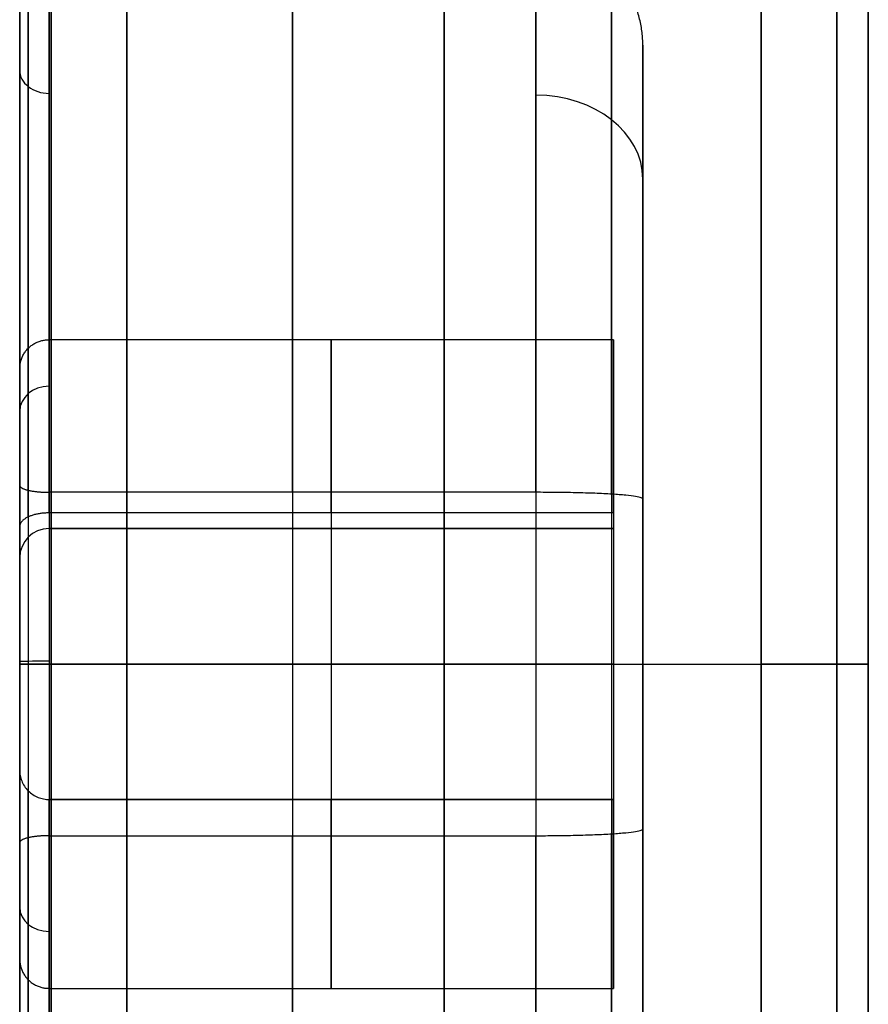
# Model space of a CAD drawing. Units: millimetres. Extents: x -350 to 311, y -41 to 1106.
# Drawn here: x -234 to -216, y 365 to 387 of the extents above; entities that cross this region are included whole.
import ezdxf

# ---------------------------------------------------------------- set-up
doc = ezdxf.new("R2010")
doc.units = ezdxf.units.MM
doc.header["$MEASUREMENT"] = 0
doc.layers.add('Predefinito', color=7, linetype='Continuous', true_color=0x000000)

msp = doc.modelspace()

# ---------------------------------------------------------------- linework, layer by layer
at = {"layer": 'Predefinito'}
for p, q in [((-215.64, 392.091, 34.98), (-215.64, 379.748, 34.98)), ((-220.64, 386.214, 35.228), (-220.64, 380.333, 35.228)), ((-221.29, 379.686, 34.98), (-233.81, 379.686, 34.98)), ((-234.46, 379.036, 34.98), (-234.46, 365.946, 34.98)), ((-223.015, 376.3, 19.337), (-233.81, 376.3, 19.337)), ((-220.64, 376.146, 21.751), (-220.64, 376.146, 28.038)), ((-221.29, 375.843, 28.614), (-233.81, 375.843, 28.614)), ((-233.81, 375.496, 19.969), (-233.81, 375.496, 28.038)), ((-233.81, 375.496, 28.038), (-221.29, 375.496, 28.038)), ((-223.015, 375.496, 19.969), (-233.81, 375.496, 19.969)), ((-233.81, 375.496, 24.004), (-221.29, 375.496, 24.004)), ((-227.55, 375.496, 19.969), (-227.55, 375.496, 28.038)), ((-221.29, 375.496, 28.038), (-221.29, 375.496, 21.751)), ((-234.46, 374.846, 19.969), (-234.46, 374.846, 28.038)), ((-234.46, 372.491, 15.38), (-234.46, 372.491, 41.525)), ((-234.46, 372.491, 51.73), (-234.46, 372.491, 54.58)), ((-223.015, 372.491, 51.08), (-233.81, 372.491, 51.08)), ((-221.29, 372.491, 42.175), (-233.81, 372.491, 42.175)), ((-232.085, 372.491, 56.955), (-218.015, 372.491, 56.955)), ((-232.085, 372.491, 13.005), (-218.015, 372.491, 13.005)), ((-220.64, 372.491, 42.825), (-220.64, 372.491, 48.705)), ((-215.64, 372.491, 15.38), (-215.64, 372.491, 27.723)), ((-215.64, 372.491, 42.237), (-215.64, 372.491, 54.58)), ((-234.46, 370.136, 19.969), (-234.46, 370.136, 28.873)), ((-233.81, 369.486, 28.443), (-221.29, 369.486, 28.443)), ((-233.81, 369.486, 19.969), (-233.81, 369.486, 28.443)), ((-223.015, 369.486, 19.969), (-233.81, 369.486, 19.969)), ((-233.81, 369.486, 24.206), (-221.29, 369.486, 24.206)), ((-227.55, 369.486, 19.969), (-227.55, 369.486, 28.443)), ((-221.29, 369.486, 28.443), (-221.29, 369.486, 21.751)), ((-220.64, 368.836, 28.038), (-220.64, 368.836, 21.751)), ((-233.81, 368.682, 19.337), (-223.015, 368.682, 19.337)), ((-233.81, 365.296, 34.98), (-221.29, 365.296, 34.98)), ((-215.64, 365.234, 34.98), (-215.64, 352.891, 34.98))]:
    msp.add_line(p, q, dxfattribs=at)
at = {"layer": 'Predefinito', "extrusion": (1, 1.29337e-15, 1.29337e-15)}
msp.add_arc((372.491, 34.98, -232.085), 21.975, 0, 180, dxfattribs=at)
at = {"layer": 'Predefinito', "extrusion": (1, 2.09099e-31, -1.29337e-15)}
msp.add_arc((372.491, 34.98, -232.085), 21.975, 180, 0, dxfattribs=at)
at = {"layer": 'Predefinito', "extrusion": (1, 0, 0)}
for centre, radius, start, end in [((372.491, 34.98, -225.05), 21.975, 0, 180), ((372.491, 34.98, -225.05), 21.975, 180, 0), ((372.491, 34.98, -228.412), 16.1, 283.6842, 0), ((372.491, 34.98, -228.412), 16.1, 0, 180), ((372.491, 34.98, -227.55), 7.195, 0, 180), ((372.491, 34.98, -227.55), 7.195, 297.7686, 0), ((372.491, 34.98, -227.55), 7.195, 180, 245.3136), ((372.491, 34.98, -228.412), 16.1, 180, 256.3158)]:
    msp.add_arc(centre, radius, start, end, dxfattribs=at)
at = {"layer": 'Predefinito', "extrusion": (1, 1.29337e-15, -5.17346e-15)}
msp.add_arc((372.491, 34.98, -218.015), 21.975, 0, 180, dxfattribs=at)
at = {"layer": 'Predefinito', "extrusion": (1, 8.36397e-31, 5.17346e-15)}
msp.add_arc((372.491, 34.98, -218.015), 21.975, 180, 0, dxfattribs=at)
at = {"layer": 'Predefinito', "extrusion": (1, 2.00347e-15, -6.67823e-16)}
msp.add_arc((372.491, 34.98, -233.764), 21.279, 180, 360, dxfattribs=at)
at = {"layer": 'Predefinito', "extrusion": (1, 1.33565e-15, -1.78395e-30)}
msp.add_arc((372.491, 34.98, -233.764), 21.279, 0, 180, dxfattribs=at)
at = {"layer": 'Predefinito', "extrusion": (1, -2.00347e-15, -6.67823e-16)}
msp.add_arc((372.491, 34.98, -216.336), 21.279, 180, 360, dxfattribs=at)
at = {"layer": 'Predefinito', "extrusion": (1, 1.33565e-15, -1.33565e-15)}
msp.add_arc((372.491, 34.98, -216.336), 21.279, 0, 180, dxfattribs=at)
at = {"layer": 'Predefinito', "extrusion": (1, 2.17513e-15, -7.25044e-16)}
msp.add_arc((372.491, 34.98, -234.46), 19.6, 180, 0, dxfattribs=at)
at = {"layer": 'Predefinito', "extrusion": (1, 1.45009e-15, -4.35026e-15)}
msp.add_arc((372.491, 34.98, -234.46), 19.6, 0, 180, dxfattribs=at)
at = {"layer": 'Predefinito', "extrusion": (1, -7.25044e-16, 7.25044e-16)}
msp.add_arc((372.491, 34.98, -215.64), 19.6, 0, 180, dxfattribs=at)
at = {"layer": 'Predefinito', "extrusion": (1, -7.25044e-16, -7.25044e-16)}
msp.add_arc((372.491, 34.98, -215.64), 19.6, 180, 360, dxfattribs=at)
at = {"layer": 'Predefinito', "extrusion": (1, 1.22469e-14, -4.23583e-15)}
msp.add_arc((372.491, 34.98, -234.27), 16.29, 283.6842, 360, dxfattribs=at)
at = {"layer": 'Predefinito', "extrusion": (1, 2.61703e-15, 4.36171e-15)}
msp.add_arc((372.491, 34.98, -234.27), 16.29, 360, 180, dxfattribs=at)
at = {"layer": 'Predefinito', "extrusion": (1, -3.48323e-15, -8.96902e-16)}
msp.add_arc((372.491, 34.98, -233.81), 16.1, 283.6842, 0, dxfattribs=at)
at = {"layer": 'Predefinito', "extrusion": (1, 1.16864e-30, -5.29597e-15)}
msp.add_arc((372.491, 34.98, -233.81), 16.1, 0, 180, dxfattribs=at)
at = {"layer": 'Predefinito', "extrusion": (1, -1.29411e-16, -1.71521e-15)}
msp.add_arc((372.491, 34.98, -223.015), 16.1, 283.6842, 0, dxfattribs=at)
at = {"layer": 'Predefinito', "extrusion": (1, -8.82662e-16, 0)}
msp.add_arc((372.491, 34.98, -223.015), 16.1, 0, 180, dxfattribs=at)
at = {"layer": 'Predefinito', "extrusion": (1, -9.22521e-16, 9.22521e-16)}
msp.add_arc((372.491, 34.98, -221.336), 15.404, 360, 180, dxfattribs=at)
at = {"layer": 'Predefinito', "extrusion": (1, -7.58811e-15, 1.16203e-14)}
msp.add_arc((372.491, 34.98, -221.336), 15.404, 284.1563, 360, dxfattribs=at)
at = {"layer": 'Predefinito', "extrusion": (-3.61334e-13, 0.617831, 0.786311)}
msp.add_arc((233.81, -288.032, 257.642), 0.65, 359.9896, 90, dxfattribs=at)
at = {"layer": 'Predefinito', "extrusion": (6.05912e-14, 0.620968, 0.783836)}
msp.add_arc((223.015, -283.975, 258.724), 2.375, 180.0032, 270, dxfattribs=at)
at = {"layer": 'Predefinito', "extrusion": (1, -7.80205e-30, -7.90041e-15)}
msp.add_arc((372.491, 34.98, -233.81), 7.195, 360, 180, dxfattribs=at)
at = {"layer": 'Predefinito', "extrusion": (1, -1.61362e-14, 5.27567e-15)}
msp.add_arc((372.491, 34.98, -233.81), 7.195, 297.7686, 360, dxfattribs=at)
at = {"layer": 'Predefinito', "extrusion": (1, 3.9502e-15, 3.9502e-15)}
msp.add_arc((372.491, 34.98, -221.29), 7.195, 360, 180, dxfattribs=at)
at = {"layer": 'Predefinito', "extrusion": (1, 8.5286e-15, -6.83635e-16)}
msp.add_arc((372.491, 34.98, -221.29), 7.195, 297.7686, 360, dxfattribs=at)
at = {"layer": 'Predefinito', "extrusion": (1, 2.41446e-14, -1.4574e-14)}
msp.add_arc((372.491, 34.98, -234.27), 7.005, 297.7686, 360, dxfattribs=at)
at = {"layer": 'Predefinito', "extrusion": (1, 2.02878e-15, 6.08632e-15)}
msp.add_arc((372.491, 34.98, -234.27), 7.005, 360, 180, dxfattribs=at)
at = {"layer": 'Predefinito', "extrusion": (1.82329e-14, 0.516768, 0.856126)}
msp.add_arc((233.81, -307.368, 222.439), 0.65, 270, 359.9379, dxfattribs=at)
at = {"layer": 'Predefinito'}
for centre in [(-233.81, 374.846, 28.038), (-233.81, 374.846, 19.969), (-233.81, 374.846, 24.004)]:
    msp.add_arc(centre, 0.65, 90, 180, dxfattribs=at)
at = {"layer": 'Predefinito', "extrusion": (-5.2729e-13, 0.999956, -0.009425)}
msp.add_arc((233.81, 45.034, 372.145), 0.65, 0.0241, 90, dxfattribs=at)
at = {"layer": 'Predefinito', "extrusion": (-1.69239e-14, 1, -4.0858e-14)}
msp.add_arc((232.085, 15.38, 372.491), 2.375, 270, 0, dxfattribs=at)
at = {"layer": 'Predefinito', "extrusion": (1.20034e-13, 1, -6.87608e-12)}
msp.add_arc((233.81, 51.73, 372.491), 0.65, 270, 0, dxfattribs=at)
at = {"layer": 'Predefinito', "extrusion": (4.0858e-14, 1, -1.69239e-14)}
msp.add_arc((232.085, 54.58, 372.491), 2.375, 360, 90, dxfattribs=at)
at = {"layer": 'Predefinito', "extrusion": (5.01821e-14, 1, 7.39107e-11)}
msp.add_arc((223.015, 48.705, 372.491), 2.375, 90, 180, dxfattribs=at)
at = {"layer": 'Predefinito', "extrusion": (9.16298e-14, 1, -1.39498e-13)}
msp.add_arc((218.015, 15.38, 372.491), 2.375, 180, 270, dxfattribs=at)
at = {"layer": 'Predefinito', "extrusion": (-9.91382e-15, 1, -1.0565e-13)}
msp.add_arc((218.015, 54.58, 372.491), 2.375, 90, 180, dxfattribs=at)
at = {"layer": 'Predefinito', "extrusion": (1, -5.01768e-14, -3.72083e-14)}
msp.add_arc((372.491, 34.98, -234.27), 7.005, 180, 246.308, dxfattribs=at)
at = {"layer": 'Predefinito', "extrusion": (1, 9.04986e-15, 5.80028e-15)}
msp.add_arc((372.491, 34.98, -233.81), 7.195, 180, 245.3136, dxfattribs=at)
at = {"layer": 'Predefinito', "extrusion": (1, 8.90633e-15, 1.00558e-14)}
msp.add_arc((372.491, 34.98, -221.29), 7.195, 180, 245.3136, dxfattribs=at)
at = {"layer": 'Predefinito', "extrusion": (1, 1.56204e-14, 8.36403e-15)}
msp.add_arc((372.491, 34.98, -221.336), 15.404, 180, 255.8437, dxfattribs=at)
at = {"layer": 'Predefinito', "extrusion": (1, -2.33761e-15, -3.6324e-15)}
msp.add_arc((372.491, 34.98, -234.27), 16.29, 180, 256.3158, dxfattribs=at)
at = {"layer": 'Predefinito', "extrusion": (1, -2.47803e-16, -2.0116e-15)}
msp.add_arc((372.491, 34.98, -233.81), 16.1, 180, 256.3158, dxfattribs=at)
at = {"layer": 'Predefinito', "extrusion": (1, -2.31236e-15, 2.42372e-29)}
msp.add_arc((372.491, 34.98, -223.015), 16.1, 180, 256.3158, dxfattribs=at)
at = {"layer": 'Predefinito', "extrusion": (2.99111e-13, -0.565766, 0.824566)}
msp.add_arc((-233.81, 320.389, -181.9), 0.65, 180.0305, 270, dxfattribs=at)
at = {"layer": 'Predefinito'}
for points, knots in [([(-234.46, 389.241, 34.98), (-234.46, 389.241, 34.549), (-234.46, 389.225, 34.112), (-234.46, 389.156, 33.23), (-234.46, 389.103, 32.785), (-234.46, 388.889, 31.445), (-234.46, 388.671, 30.544), (-234.46, 388.075, 28.766), (-234.46, 387.697, 27.89), (-234.46, 387.016, 26.624), (-234.46, 386.77, 26.21), (-234.46, 386.242, 25.403), (-234.46, 385.96, 25.011), (-234.46, 385.364, 24.252), (-234.46, 385.049, 23.885), (-234.46, 384.39, 23.181), (-234.46, 384.046, 22.845), (-234.46, 383.334, 22.204), (-234.46, 382.965, 21.9), (-234.46, 382.207, 21.328), (-234.46, 381.818, 21.059), (-234.46, 381.025, 20.559), (-234.46, 380.621, 20.328), (-234.46, 379.802, 19.903), (-234.46, 379.388, 19.709), (-234.46, 378.554, 19.359), (-234.46, 378.134, 19.203), (-234.46, 377.293, 18.927), (-234.46, 376.873, 18.807), (-234.46, 376.454, 18.705)], [-0.2281588, -0.2281588, -0.2281588, -0.2281588, -0.2138989, -0.2138989, -0.199639, -0.199639, -0.1711191, -0.1711191, -0.1425993, -0.1425993, -0.1283393, -0.1283393, -0.1140794, -0.1140794, -0.0998195, -0.0998195, -0.0855596, -0.0855596, -0.0712996, -0.0712996, -0.0570397, -0.0570397, -0.0427798, -0.0427798, -0.0285199, -0.0285199, -0.0142599, -0.0142599, 0, 0, 0, 0]), ([(-234.46, 355.741, 34.98), (-234.46, 355.741, 35.499), (-234.46, 355.765, 36.016), (-234.46, 355.861, 37.049), (-234.46, 355.934, 37.565), (-234.46, 356.125, 38.584), (-234.46, 356.259, 39.151), (-234.46, 356.423, 39.712), (-234.46, 356.451, 39.806), (-234.46, 356.462, 39.84), (-234.46, 356.482, 39.905), (-234.46, 356.532, 40.068), (-234.46, 356.669, 40.49), (-234.46, 356.904, 41.13), (-234.46, 357.169, 41.756), (-234.46, 357.342, 42.127), (-234.46, 357.46, 42.373), (-234.46, 357.52, 42.493), (-234.46, 357.842, 43.122), (-234.46, 358.125, 43.611), (-234.46, 358.737, 44.557), (-234.46, 359.066, 45.013), (-234.46, 359.786, 45.91), (-234.46, 360.167, 46.339), (-234.46, 360.974, 47.156), (-234.46, 361.4, 47.545), (-234.46, 362.287, 48.276), (-234.46, 362.863, 48.703), (-234.46, 363.467, 49.092), (-234.46, 363.71, 49.245), (-234.46, 363.835, 49.321), (-234.46, 364.2, 49.537), (-234.46, 364.94, 49.95), (-234.46, 365.835, 50.364), (-234.46, 366.494, 50.62), (-234.46, 366.758, 50.719), (-234.46, 366.886, 50.765), (-234.46, 367.273, 50.899), (-234.46, 368.053, 51.147), (-234.46, 368.913, 51.354), (-234.46, 369.518, 51.464), (-234.46, 369.652, 51.488), (-234.46, 369.716, 51.499), (-234.46, 369.908, 51.53), (-234.46, 370.293, 51.589), (-234.46, 371.194, 51.694), (-234.46, 371.971, 51.73), (-234.46, 373.011, 51.73), (-234.46, 373.529, 51.706), (-234.46, 374.303, 51.634), (-234.46, 374.689, 51.589), (-234.46, 375.074, 51.53), (-234.46, 375.266, 51.499), (-234.46, 375.33, 51.488), (-234.46, 375.465, 51.464), (-234.46, 376.069, 51.354), (-234.46, 376.93, 51.147), (-234.46, 377.709, 50.899), (-234.46, 378.096, 50.765), (-234.46, 378.224, 50.719), (-234.46, 378.489, 50.62), (-234.46, 379.147, 50.364), (-234.46, 380.042, 49.95), (-234.46, 380.782, 49.537), (-234.46, 381.147, 49.321), (-234.46, 381.272, 49.245), (-234.46, 381.515, 49.092), (-234.46, 382.119, 48.702), (-234.46, 382.695, 48.276), (-234.46, 383.582, 47.545), (-234.46, 384.009, 47.156), (-234.46, 384.815, 46.339), (-234.46, 385.197, 45.91), (-234.46, 385.916, 45.013), (-234.46, 386.245, 44.557), (-234.46, 386.858, 43.611), (-234.46, 387.14, 43.122), (-234.46, 387.462, 42.493), (-234.46, 387.522, 42.373), (-234.46, 387.641, 42.127), (-234.46, 387.814, 41.756), (-234.46, 388.079, 41.129), (-234.46, 388.313, 40.49), (-234.46, 388.461, 40.036), (-234.46, 388.521, 39.84), (-234.46, 388.55, 39.742), (-234.46, 388.559, 39.713), (-234.46, 388.577, 39.65), (-234.46, 388.731, 39.12), (-234.46, 388.857, 38.584), (-234.46, 389.049, 37.565), (-234.46, 389.121, 37.05), (-234.46, 389.217, 36.016), (-234.46, 389.241, 35.498), (-234.46, 389.241, 34.98)], [-0.771846, -0.771846, -0.771846, -0.771846, -0.7548557, -0.7548557, -0.7378655, -0.7378655, -0.7208753, -0.7187515, -0.7187515, -0.7176896, -0.7176896, -0.7166277, -0.7123802, -0.7038851, -0.69539, -0.6911424, -0.6911424, -0.6868948, -0.6868948, -0.6699046, -0.6699046, -0.6529144, -0.6529144, -0.6359242, -0.6359242, -0.618934, -0.618934, -0.6019437, -0.5976962, -0.5976962, -0.5934486, -0.5934486, -0.5849535, -0.5679633, -0.5637157, -0.5637157, -0.5594682, -0.5594682, -0.5509731, -0.5339828, -0.5318591, -0.5318591, -0.5297353, -0.5297353, -0.5254877, -0.5169926, -0.5000024, -0.5000024, -0.4830122, -0.4830122, -0.4745171, -0.4702695, -0.4702695, -0.4681457, -0.4681457, -0.4660219, -0.4490317, -0.4405366, -0.4405366, -0.4362891, -0.4362891, -0.4320415, -0.4150513, -0.4065562, -0.4065562, -0.4023086, -0.4023086, -0.3980611, -0.3810708, -0.3810708, -0.3640806, -0.3640806, -0.3470904, -0.3470904, -0.3301002, -0.3301002, -0.3131099, -0.3131099, -0.3088624, -0.3088624, -0.3046148, -0.2961197, -0.2876246, -0.2833771, -0.2812533, -0.2812533, -0.2801914, -0.2801914, -0.2791295, -0.2621393, -0.2621393, -0.2451491, -0.2451491, -0.2281588, -0.2281588, -0.2281588, -0.2281588]), ([(-220.64, 358.766, 34.98), (-220.64, 358.766, 35.406), (-220.64, 358.786, 35.831), (-220.64, 358.865, 36.679), (-220.64, 358.925, 37.102), (-220.64, 359.082, 37.938), (-220.64, 359.205, 38.456), (-220.64, 359.358, 38.967), (-220.64, 359.405, 39.119), (-220.64, 359.423, 39.174), (-220.64, 359.457, 39.281), (-220.64, 359.545, 39.546), (-220.64, 359.795, 40.228), (-220.64, 360.071, 40.838), (-220.64, 360.378, 41.437), (-220.64, 360.49, 41.644), (-220.64, 360.721, 42.044), (-220.64, 360.962, 42.438), (-220.64, 361.223, 42.819), (-220.64, 361.493, 43.195), (-220.64, 361.633, 43.378), (-220.64, 362.075, 43.93), (-220.64, 362.387, 44.281), (-220.64, 363.047, 44.95), (-220.64, 363.396, 45.269), (-220.64, 364.122, 45.869), (-220.64, 364.688, 46.288), (-220.64, 365.286, 46.664), (-220.64, 365.591, 46.845), (-220.64, 365.69, 46.902), (-220.64, 365.892, 47.015), (-220.64, 366.4, 47.291), (-220.64, 367.029, 47.582), (-220.64, 367.568, 47.792), (-220.64, 367.731, 47.853), (-220.64, 367.787, 47.874), (-220.64, 367.892, 47.912), (-220.64, 368.156, 48.005), (-220.64, 368.848, 48.226), (-220.64, 369.499, 48.382), (-220.64, 370.049, 48.486), (-220.64, 370.161, 48.506), (-220.64, 370.371, 48.541), (-220.64, 370.687, 48.589), (-220.64, 371.004, 48.626), (-220.64, 371.639, 48.685), (-220.64, 372.065, 48.705), (-220.64, 372.918, 48.705), (-220.64, 373.556, 48.675), (-220.64, 374.295, 48.589), (-220.64, 374.612, 48.541), (-220.64, 374.822, 48.506), (-220.64, 374.933, 48.486), (-220.64, 375.483, 48.383), (-220.64, 376.134, 48.226), (-220.64, 376.827, 48.005), (-220.64, 377.091, 47.912), (-220.64, 377.196, 47.874), (-220.64, 377.252, 47.853), (-220.64, 377.414, 47.792), (-220.64, 377.953, 47.583), (-220.64, 378.477, 47.34), (-220.64, 379.091, 47.016), (-220.64, 379.291, 46.905), (-220.64, 379.696, 46.664), (-220.64, 380.294, 46.289), (-220.64, 380.86, 45.869), (-220.64, 381.587, 45.269), (-220.64, 381.935, 44.95), (-220.64, 382.595, 44.281), (-220.64, 382.908, 43.93), (-220.64, 383.35, 43.378), (-220.64, 383.489, 43.194), (-220.64, 383.76, 42.82), (-220.64, 384.02, 42.438), (-220.64, 384.321, 41.945), (-220.64, 384.519, 41.592), (-220.64, 384.602, 41.439), (-220.64, 384.656, 41.336), (-220.64, 384.681, 41.287), (-220.64, 384.911, 40.839), (-220.64, 385.187, 40.228), (-220.64, 385.437, 39.546), (-220.64, 385.525, 39.28), (-220.64, 385.56, 39.174), (-220.64, 385.577, 39.119), (-220.64, 385.625, 38.966), (-220.64, 385.778, 38.456), (-220.64, 385.9, 37.939), (-220.64, 386.058, 37.102), (-220.64, 386.117, 36.678), (-220.64, 386.197, 35.831), (-220.64, 386.216, 35.406), (-220.64, 386.216, 34.98)], [0.2251179, 0.2251179, 0.2251179, 0.2251179, 0.2422982, 0.2422982, 0.2594784, 0.2594784, 0.2766587, 0.2809538, 0.2809538, 0.2831013, 0.2831013, 0.2852488, 0.293839, 0.3110193, 0.3110193, 0.3196094, 0.3196094, 0.3281995, 0.3367897, 0.3367897, 0.3453798, 0.3453798, 0.3625601, 0.3625601, 0.3797404, 0.3797404, 0.3969206, 0.4055108, 0.4055108, 0.4098058, 0.4098058, 0.4141009, 0.4312812, 0.4355763, 0.4355763, 0.4377238, 0.4377238, 0.4398713, 0.4484615, 0.4656417, 0.4656417, 0.4699368, 0.4699368, 0.4742319, 0.482822, 0.482822, 0.5000023, 0.5000023, 0.5171826, 0.5257727, 0.5300678, 0.5300678, 0.5343628, 0.5343628, 0.5515431, 0.5601332, 0.5622808, 0.5622808, 0.5644283, 0.5644283, 0.5687234, 0.5859037, 0.5859037, 0.5944938, 0.5944938, 0.6030839, 0.6202642, 0.6202642, 0.6374445, 0.6374445, 0.6546248, 0.6546248, 0.6632149, 0.6632149, 0.671805, 0.6803952, 0.6846902, 0.6868378, 0.6868378, 0.6889853, 0.6889853, 0.7061656, 0.7147557, 0.7169033, 0.7169033, 0.7190508, 0.7190508, 0.7233459, 0.7405261, 0.7405261, 0.7577064, 0.7577064, 0.7748867, 0.7748867, 0.7748867, 0.7748867]), ([(-220.64, 386.216, 34.98), (-220.64, 386.216, 34.893), (-220.64, 386.215, 34.806), (-220.64, 386.212, 34.631), (-220.64, 386.21, 34.545), (-220.64, 386.199, 34.27), (-220.64, 386.167, 33.722), (-220.64, 386.081, 32.996), (-220.64, 385.983, 32.455), (-220.64, 385.929, 32.185), (-220.64, 385.91, 32.096), (-220.64, 385.869, 31.911), (-220.64, 385.761, 31.449), (-220.64, 385.578, 30.813), (-220.64, 385.387, 30.278), (-220.64, 385.252, 29.924), (-220.64, 385.182, 29.749), (-220.64, 384.954, 29.217), (-220.64, 384.787, 28.869), (-220.64, 384.245, 27.85), (-220.64, 383.823, 27.199), (-220.64, 383.118, 26.285), (-220.64, 382.87, 25.99), (-220.64, 382.479, 25.564), (-220.64, 382.345, 25.424), (-220.64, 382.077, 25.156), (-220.64, 381.668, 24.762), (-220.64, 381.092, 24.272), (-220.64, 380.636, 23.931), (-220.64, 380.404, 23.766), (-220.64, 380.33, 23.713), (-220.64, 380.179, 23.61), (-220.64, 379.799, 23.355), (-220.64, 379.25, 23.025), (-220.64, 378.682, 22.728), (-220.64, 378.435, 22.608), (-220.64, 378.269, 22.53), (-220.64, 378.192, 22.495), (-220.64, 377.476, 22.173), (-220.64, 376.82, 21.937), (-220.64, 376.146, 21.751)], [0.7748867, 0.7748867, 0.7748867, 0.7748867, 0.7784041, 0.7784041, 0.7819215, 0.7819215, 0.7889563, 0.8030258, 0.8100606, 0.8100606, 0.813578, 0.813578, 0.8170954, 0.831165, 0.8381998, 0.8381998, 0.8452346, 0.8452346, 0.8593042, 0.8593042, 0.8874433, 0.8874433, 0.9015129, 0.9015129, 0.9085477, 0.9085477, 0.9155825, 0.9296521, 0.9366869, 0.9366869, 0.9402043, 0.9402043, 0.9437217, 0.9577913, 0.964826, 0.9683434, 0.9683434, 0.9718608, 0.9718608, 1, 1, 1, 1]), ([(-220.64, 376.146, 28.038), (-220.64, 376.523, 28.237), (-220.64, 377.057, 28.575), (-220.64, 377.626, 29.042), (-220.64, 377.897, 29.293), (-220.64, 378.029, 29.423), (-220.64, 378.085, 29.48), (-220.64, 378.122, 29.518), (-220.64, 378.14, 29.536), (-220.64, 378.312, 29.716), (-220.64, 378.532, 29.966), (-220.64, 378.735, 30.229), (-220.64, 378.867, 30.407), (-220.64, 378.93, 30.496), (-220.64, 379.245, 30.963), (-220.64, 379.464, 31.356), (-220.64, 379.741, 31.973), (-220.64, 379.865, 32.286), (-220.64, 379.97, 32.607), (-220.64, 380.034, 32.822), (-220.64, 380.065, 32.932), (-220.64, 380.147, 33.255), (-220.64, 380.216, 33.58), (-220.64, 380.272, 33.964), (-220.64, 380.293, 34.157), (-220.64, 380.301, 34.239), (-220.64, 380.306, 34.295), (-220.64, 380.309, 34.324), (-220.64, 380.379, 35.198), (-220.64, 380.311, 36.036), (-220.64, 380.005, 37.276), (-220.64, 379.805, 37.875), (-220.64, 379.488, 38.539), (-220.64, 379.309, 38.863), (-220.64, 379.215, 39.022), (-220.64, 379.173, 39.09), (-220.64, 379.145, 39.136), (-220.64, 379.132, 39.157), (-220.64, 378.998, 39.368), (-220.64, 378.808, 39.641), (-220.64, 378.602, 39.901), (-220.64, 378.46, 40.072), (-220.64, 378.389, 40.154), (-220.64, 378.011, 40.573), (-220.64, 377.682, 40.879), (-220.64, 377.15, 41.296), (-220.64, 376.876, 41.492), (-220.64, 376.59, 41.67), (-220.64, 376.396, 41.785), (-220.64, 376.296, 41.841), (-220.64, 376.003, 41.999), (-220.64, 375.704, 42.143), (-220.64, 375.345, 42.289), (-220.64, 375.163, 42.356), (-220.64, 375.084, 42.384), (-220.64, 375.032, 42.402), (-220.64, 375.004, 42.412), (-220.64, 374.172, 42.69), (-220.64, 373.342, 42.825), (-220.64, 372.066, 42.825), (-220.64, 371.436, 42.774), (-220.64, 370.715, 42.627), (-220.64, 370.358, 42.531), (-220.64, 370.18, 42.477), (-220.64, 370.104, 42.453), (-220.64, 370.054, 42.437), (-220.64, 370.03, 42.429), (-220.64, 369.793, 42.35), (-220.64, 369.482, 42.231), (-220.64, 369.18, 42.093), (-220.64, 368.981, 41.997), (-220.64, 368.883, 41.947), (-220.64, 368.387, 41.681), (-220.64, 368.01, 41.435), (-220.64, 367.478, 41.018), (-220.64, 367.221, 40.799), (-220.64, 366.98, 40.564), (-220.64, 366.822, 40.404), (-220.64, 366.744, 40.32), (-220.64, 366.52, 40.073), (-220.64, 366.308, 39.818), (-220.64, 366.08, 39.504), (-220.64, 365.971, 39.344), (-220.64, 365.926, 39.274), (-220.64, 365.895, 39.227), (-220.64, 365.88, 39.203), (-220.64, 365.41, 38.462), (-220.64, 365.08, 37.689), (-220.64, 364.773, 36.449), (-220.64, 364.671, 35.826), (-220.64, 364.642, 35.09), (-220.64, 364.649, 34.721), (-220.64, 364.658, 34.536), (-220.64, 364.664, 34.456), (-220.64, 364.667, 34.403), (-220.64, 364.669, 34.378), (-220.64, 364.689, 34.129), (-220.64, 364.73, 33.799), (-220.64, 364.792, 33.473), (-220.64, 364.837, 33.256), (-220.64, 364.862, 33.149), (-220.64, 365.001, 32.603), (-220.64, 365.15, 32.179), (-220.64, 365.426, 31.562), (-220.64, 365.578, 31.261), (-220.64, 365.748, 30.97), (-220.64, 365.866, 30.778), (-220.64, 365.928, 30.682), (-220.64, 366.114, 30.406), (-220.64, 366.311, 30.139), (-220.64, 366.561, 29.842), (-220.64, 366.691, 29.698), (-220.64, 366.747, 29.637), (-220.64, 366.785, 29.596), (-220.64, 366.805, 29.575), (-220.64, 367.412, 28.941), (-220.64, 368.083, 28.435), (-220.64, 368.836, 28.038)], [0, 0, 0, 0, 0.03125, 0.046875, 0.054688, 0.058594, 0.060547, 0.060547, 0.0625, 0.0625, 0.078125, 0.085938, 0.085938, 0.09375, 0.09375, 0.125, 0.125, 0.140625, 0.148438, 0.148438, 0.15625, 0.15625, 0.171875, 0.179688, 0.183594, 0.185547, 0.185547, 0.1875, 0.1875, 0.25, 0.25, 0.28125, 0.296875, 0.304688, 0.308594, 0.310547, 0.310547, 0.3125, 0.3125, 0.328125, 0.335938, 0.335938, 0.34375, 0.34375, 0.375, 0.375, 0.390625, 0.398438, 0.398438, 0.40625, 0.40625, 0.421875, 0.429688, 0.433594, 0.435547, 0.435547, 0.4375, 0.4375, 0.5, 0.5, 0.53125, 0.546875, 0.554688, 0.558594, 0.560547, 0.560547, 0.5625, 0.5625, 0.578125, 0.585938, 0.585938, 0.59375, 0.59375, 0.625, 0.625, 0.640625, 0.648438, 0.648438, 0.65625, 0.65625, 0.671875, 0.679688, 0.683594, 0.685547, 0.685547, 0.6875, 0.6875, 0.75, 0.75, 0.78125, 0.796875, 0.804688, 0.808594, 0.810547, 0.810547, 0.8125, 0.8125, 0.828125, 0.835938, 0.835938, 0.84375, 0.84375, 0.875, 0.875, 0.890625, 0.898438, 0.898438, 0.90625, 0.90625, 0.921875, 0.929688, 0.933594, 0.935547, 0.935547, 0.9375, 0.9375, 1, 1, 1, 1]), ([(-215.64, 365.234, 34.98), (-215.64, 365.234, 34.758), (-215.64, 365.249, 34.427), (-215.64, 365.293, 34.042), (-215.64, 365.322, 33.851), (-215.64, 365.336, 33.769), (-215.64, 365.345, 33.714), (-215.64, 365.35, 33.688), (-215.64, 365.398, 33.428), (-215.64, 365.479, 33.086), (-215.64, 365.602, 32.695), (-215.64, 365.67, 32.501), (-215.64, 365.701, 32.418), (-215.64, 365.722, 32.364), (-215.64, 365.732, 32.337), (-215.64, 365.834, 32.081), (-215.64, 365.986, 31.747), (-215.64, 366.192, 31.373), (-215.64, 366.286, 31.216), (-215.64, 366.351, 31.112), (-215.64, 366.383, 31.061), (-215.64, 366.691, 30.59), (-215.64, 367.006, 30.202), (-215.64, 367.537, 29.671), (-215.64, 367.814, 29.421), (-215.64, 368.16, 29.155), (-215.64, 368.313, 29.046), (-215.64, 368.416, 28.975), (-215.64, 368.469, 28.939), (-215.64, 368.725, 28.772), (-215.64, 369.041, 28.587), (-215.64, 369.426, 28.4), (-215.64, 369.622, 28.314), (-215.64, 369.706, 28.278), (-215.64, 369.763, 28.255), (-215.64, 369.793, 28.243), (-215.64, 370.039, 28.146), (-215.64, 370.371, 28.032), (-215.64, 370.768, 27.929), (-215.64, 370.969, 27.884), (-215.64, 371.055, 27.866), (-215.64, 371.113, 27.855), (-215.64, 371.143, 27.849), (-215.64, 371.607, 27.763), (-215.64, 372.048, 27.723), (-215.64, 372.713, 27.723), (-215.64, 373.044, 27.738), (-215.64, 373.429, 27.782), (-215.64, 373.62, 27.811), (-215.64, 373.702, 27.825), (-215.64, 373.757, 27.834), (-215.64, 373.783, 27.839), (-215.64, 374.043, 27.887), (-215.64, 374.385, 27.967), (-215.64, 374.777, 28.09), (-215.64, 374.97, 28.159), (-215.64, 375.053, 28.19), (-215.64, 375.108, 28.211), (-215.64, 375.134, 28.221), (-215.64, 375.39, 28.323), (-215.64, 375.724, 28.474), (-215.64, 376.098, 28.68), (-215.64, 376.255, 28.775), (-215.64, 376.359, 28.839), (-215.64, 376.41, 28.872), (-215.64, 376.881, 29.18), (-215.64, 377.269, 29.494), (-215.64, 377.8, 30.025), (-215.64, 378.05, 30.303), (-215.64, 378.317, 30.649), (-215.64, 378.425, 30.802), (-215.64, 378.496, 30.904), (-215.64, 378.532, 30.958), (-215.64, 378.7, 31.214), (-215.64, 378.884, 31.53), (-215.64, 379.071, 31.914), (-215.64, 379.157, 32.11), (-215.64, 379.193, 32.195), (-215.64, 379.216, 32.252), (-215.64, 379.228, 32.281), (-215.64, 379.325, 32.527), (-215.64, 379.439, 32.86), (-215.64, 379.543, 33.257), (-215.64, 379.587, 33.458), (-215.64, 379.605, 33.544), (-215.64, 379.616, 33.602), (-215.64, 379.622, 33.632), (-215.64, 379.708, 34.096), (-215.64, 379.748, 34.536), (-215.64, 379.748, 34.98)], [0, 0, 0, 0, 0.015625, 0.0234375, 0.0273437, 0.0292969, 0.0292969, 0.03125, 0.03125, 0.046875, 0.0546875, 0.0585937, 0.0605469, 0.0605469, 0.0625, 0.0625, 0.078125, 0.0859375, 0.0898437, 0.0898437, 0.09375, 0.09375, 0.125, 0.125, 0.140625, 0.1484375, 0.1523437, 0.1523437, 0.15625, 0.15625, 0.171875, 0.1796875, 0.1835937, 0.1855469, 0.1855469, 0.1875, 0.1875, 0.203125, 0.2109375, 0.2148437, 0.2167969, 0.2167969, 0.21875, 0.21875, 0.25, 0.25, 0.265625, 0.2734375, 0.2773437, 0.2792969, 0.2792969, 0.28125, 0.28125, 0.296875, 0.3046875, 0.3085937, 0.3105469, 0.3105469, 0.3125, 0.3125, 0.328125, 0.3359375, 0.3398437, 0.3398437, 0.34375, 0.34375, 0.375, 0.375, 0.390625, 0.3984375, 0.4023437, 0.4023437, 0.40625, 0.40625, 0.421875, 0.4296875, 0.4335937, 0.4355469, 0.4355469, 0.4375, 0.4375, 0.453125, 0.4609375, 0.4648437, 0.4667969, 0.4667969, 0.46875, 0.46875, 0.5, 0.5, 0.5, 0.5]), ([(-215.64, 379.748, 34.98), (-215.64, 379.748, 35.202), (-215.64, 379.733, 35.533), (-215.64, 379.689, 35.918), (-215.64, 379.66, 36.109), (-215.64, 379.647, 36.191), (-215.64, 379.637, 36.246), (-215.64, 379.633, 36.272), (-215.64, 379.584, 36.532), (-215.64, 379.504, 36.874), (-215.64, 379.381, 37.265), (-215.64, 379.312, 37.459), (-215.64, 379.281, 37.542), (-215.64, 379.26, 37.597), (-215.64, 379.25, 37.623), (-215.64, 379.149, 37.879), (-215.64, 378.997, 38.213), (-215.64, 378.791, 38.587), (-215.64, 378.696, 38.744), (-215.64, 378.632, 38.848), (-215.64, 378.6, 38.899), (-215.64, 378.291, 39.37), (-215.64, 377.977, 39.758), (-215.64, 377.446, 40.289), (-215.64, 377.168, 40.539), (-215.64, 376.822, 40.805), (-215.64, 376.67, 40.914), (-215.64, 376.567, 40.985), (-215.64, 376.514, 41.021), (-215.64, 376.257, 41.188), (-215.64, 375.941, 41.373), (-215.64, 375.557, 41.56), (-215.64, 375.361, 41.646), (-215.64, 375.276, 41.682), (-215.64, 375.219, 41.705), (-215.64, 375.19, 41.717), (-215.64, 374.944, 41.814), (-215.64, 374.611, 41.928), (-215.64, 374.214, 42.031), (-215.64, 374.014, 42.076), (-215.64, 373.927, 42.094), (-215.64, 373.87, 42.105), (-215.64, 373.839, 42.111), (-215.64, 373.376, 42.197), (-215.64, 372.935, 42.237), (-215.64, 372.269, 42.237), (-215.64, 371.938, 42.222), (-215.64, 371.554, 42.178), (-215.64, 371.362, 42.149), (-215.64, 371.28, 42.135), (-215.64, 371.225, 42.126), (-215.64, 371.2, 42.121), (-215.64, 370.939, 42.073), (-215.64, 370.597, 41.993), (-215.64, 370.206, 41.87), (-215.64, 370.012, 41.801), (-215.64, 369.93, 41.77), (-215.64, 369.875, 41.749), (-215.64, 369.848, 41.739), (-215.64, 369.592, 41.637), (-215.64, 369.259, 41.486), (-215.64, 368.884, 41.28), (-215.64, 368.727, 41.185), (-215.64, 368.623, 41.121), (-215.64, 368.572, 41.088), (-215.64, 368.101, 40.78), (-215.64, 367.714, 40.466), (-215.64, 367.183, 39.935), (-215.64, 366.932, 39.657), (-215.64, 366.666, 39.311), (-215.64, 366.557, 39.158), (-215.64, 366.486, 39.056), (-215.64, 366.451, 39.002), (-215.64, 366.283, 38.746), (-215.64, 366.098, 38.43), (-215.64, 365.911, 38.046), (-215.64, 365.825, 37.85), (-215.64, 365.79, 37.765), (-215.64, 365.766, 37.708), (-215.64, 365.754, 37.679), (-215.64, 365.657, 37.433), (-215.64, 365.544, 37.1), (-215.64, 365.44, 36.703), (-215.64, 365.395, 36.502), (-215.64, 365.378, 36.416), (-215.64, 365.366, 36.358), (-215.64, 365.36, 36.328), (-215.64, 365.274, 35.864), (-215.64, 365.234, 35.424), (-215.64, 365.234, 34.98)], [0.5, 0.5, 0.5, 0.5, 0.515625, 0.5234375, 0.5273438, 0.5292969, 0.5292969, 0.53125, 0.53125, 0.546875, 0.5546875, 0.5585938, 0.5605469, 0.5605469, 0.5625, 0.5625, 0.578125, 0.5859375, 0.5898438, 0.5898438, 0.59375, 0.59375, 0.625, 0.625, 0.640625, 0.6484375, 0.6523438, 0.6523438, 0.65625, 0.65625, 0.671875, 0.6796875, 0.6835938, 0.6855469, 0.6855469, 0.6875, 0.6875, 0.703125, 0.7109375, 0.7148438, 0.7167969, 0.7167969, 0.71875, 0.71875, 0.75, 0.75, 0.765625, 0.7734375, 0.7773438, 0.7792969, 0.7792969, 0.78125, 0.78125, 0.796875, 0.8046875, 0.8085938, 0.8105469, 0.8105469, 0.8125, 0.8125, 0.828125, 0.8359375, 0.8398438, 0.8398438, 0.84375, 0.84375, 0.875, 0.875, 0.890625, 0.8984375, 0.9023438, 0.9023438, 0.90625, 0.90625, 0.921875, 0.9296875, 0.9335938, 0.9355469, 0.9355469, 0.9375, 0.9375, 0.953125, 0.9609375, 0.9648438, 0.9667969, 0.9667969, 0.96875, 0.96875, 1, 1, 1, 1]), ([(-234.46, 379.036, 34.98), (-234.46, 379.037, 35.398), (-234.46, 378.997, 35.812), (-234.46, 378.838, 36.63), (-234.46, 378.719, 37.038), (-234.46, 378.408, 37.81), (-234.46, 378.193, 38.225), (-234.46, 377.932, 38.619), (-234.46, 377.872, 38.706), (-234.46, 377.839, 38.753), (-234.46, 377.742, 38.889), (-234.46, 377.541, 39.155), (-234.46, 377.175, 39.569), (-234.46, 376.851, 39.868), (-234.46, 376.51, 40.151), (-234.46, 376.331, 40.285), (-234.46, 375.777, 40.659), (-234.46, 375.193, 40.971), (-234.46, 374.566, 41.192), (-234.46, 374.299, 41.271), (-234.46, 374.245, 41.286), (-234.46, 374.143, 41.313), (-234.46, 373.991, 41.353), (-234.46, 373.429, 41.476), (-234.46, 372.912, 41.525), (-234.46, 372.285, 41.525), (-234.46, 372.074, 41.515), (-234.46, 371.657, 41.475), (-234.46, 371.038, 41.386), (-234.46, 370.439, 41.209), (-234.46, 370, 41.033), (-234.46, 369.947, 41.011), (-234.46, 369.845, 40.966), (-234.46, 369.692, 40.898), (-234.46, 369.344, 40.727), (-234.46, 368.87, 40.446), (-234.46, 368.515, 40.184), (-234.46, 368.172, 39.902), (-234.46, 368.005, 39.751), (-234.46, 367.535, 39.279), (-234.46, 367.188, 38.851), (-234.46, 366.868, 38.333), (-234.46, 366.786, 38.187), (-234.46, 366.732, 38.09), (-234.46, 366.705, 38.04), (-234.46, 366.584, 37.806), (-234.46, 366.322, 37.236), (-234.46, 366.145, 36.638), (-234.46, 366.026, 36.021), (-234.46, 365.996, 35.812), (-234.46, 365.956, 35.396), (-234.46, 365.946, 35.188), (-234.46, 365.946, 34.98)], [-0.8015761, -0.8015761, -0.8015761, -0.8015761, -0.7652664, -0.7652664, -0.7289568, -0.7289568, -0.6926472, -0.6881085, -0.6881085, -0.6835698, -0.6835698, -0.6744924, -0.6563376, -0.6381828, -0.6381828, -0.620028, -0.620028, -0.5837183, -0.5655635, -0.5655635, -0.5610248, -0.5610248, -0.5564861, -0.5474087, -0.5110991, -0.5110991, -0.4929443, -0.4929443, -0.4747895, -0.4384799, -0.4384799, -0.4339412, -0.4339412, -0.4294025, -0.4203251, -0.4021703, -0.3840154, -0.3840154, -0.3658606, -0.3658606, -0.329551, -0.3204736, -0.3159349, -0.3159349, -0.3113962, -0.3113962, -0.2932414, -0.2569318, -0.2569318, -0.238777, -0.238777, -0.2206222, -0.2206222, -0.2206222, -0.2206222]), ([(-234.46, 375.541, 29.189), (-234.46, 375.79, 29.32), (-234.46, 376.036, 29.47), (-234.46, 376.511, 29.806), (-234.46, 376.74, 29.992), (-234.46, 377.067, 30.298), (-234.46, 377.173, 30.404), (-234.46, 377.378, 30.623), (-234.46, 377.477, 30.737), (-234.46, 377.763, 31.088), (-234.46, 377.938, 31.337), (-234.46, 378.252, 31.858), (-234.46, 378.39, 32.129), (-234.46, 378.628, 32.685), (-234.46, 378.727, 32.969), (-234.46, 378.885, 33.544), (-234.46, 378.942, 33.834), (-234.46, 378.999, 34.267), (-234.46, 379.013, 34.411), (-234.46, 379.032, 34.697), (-234.46, 379.036, 34.839), (-234.46, 379.036, 34.98)], [-1, -1, -1, -1, -0.9751976, -0.9751976, -0.9503944, -0.9503944, -0.937993, -0.937993, -0.9255916, -0.9255916, -0.9007887, -0.9007887, -0.8759867, -0.8759867, -0.8511838, -0.8511838, -0.8263796, -0.8263796, -0.8139779, -0.8139779, -0.8015761, -0.8015761, -0.8015761, -0.8015761]), ([(-234.46, 374.846, 19.969), (-234.46, 374.846, 19.769), (-234.46, 374.89, 19.579), (-234.46, 375.064, 19.221), (-234.46, 375.187, 19.069), (-234.46, 375.5, 18.823), (-234.46, 375.676, 18.74), (-234.46, 376.065, 18.656), (-234.46, 376.26, 18.658), (-234.46, 376.454, 18.705)], [0, 0, 0, 0, 0.25, 0.25, 0.5, 0.5, 0.75, 0.75, 1, 1, 1, 1]), ([(-220.64, 376.146, 21.751), (-220.64, 376.156, 21.61), (-220.652, 376.167, 21.464), (-220.705, 376.187, 21.168), (-220.747, 376.197, 21.018), (-220.86, 376.216, 20.723), (-220.932, 376.226, 20.578), (-221.108, 376.243, 20.303), (-221.21, 376.251, 20.172), (-221.441, 376.265, 19.935), (-221.569, 376.272, 19.829), (-221.84, 376.283, 19.646), (-221.985, 376.287, 19.57), (-222.279, 376.294, 19.45), (-222.43, 376.296, 19.406), (-222.727, 376.299, 19.35), (-222.873, 376.3, 19.337), (-223.015, 376.3, 19.337)], [-1, -1, -1, -1, -0.875064, -0.875064, -0.750127, -0.750127, -0.625185, -0.625185, -0.50025, -0.50025, -0.375203, -0.375203, -0.250133, -0.250133, -0.125082, -0.125082, 0, 0, 0, 0]), ([(-234.46, 375.541, 29.189), (-234.46, 375.489, 29.162), (-234.46, 375.44, 29.132), (-234.46, 375.346, 29.065), (-234.46, 375.303, 29.03), (-234.46, 375.171, 28.907), (-234.46, 375.095, 28.813), (-234.46, 375.002, 28.659), (-234.46, 374.961, 28.579), (-234.46, 374.929, 28.495), (-234.46, 374.909, 28.439), (-234.46, 374.9, 28.409), (-234.46, 374.862, 28.269), (-234.46, 374.846, 28.155), (-234.46, 374.846, 28.038)], [0, 0, 0, 0, 0.125, 0.125, 0.25, 0.25, 0.5, 0.5, 0.625, 0.6875, 0.6875, 0.75, 0.75, 1, 1, 1, 1]), ([(-221.29, 375.496, 21.751), (-221.29, 375.496, 21.634), (-221.301, 375.496, 21.52), (-221.343, 375.496, 21.296), (-221.374, 375.496, 21.187), (-221.46, 375.496, 20.969), (-221.512, 375.496, 20.867), (-221.634, 375.496, 20.675), (-221.703, 375.496, 20.586), (-221.864, 375.496, 20.417), (-221.951, 375.496, 20.341), (-222.138, 375.496, 20.211), (-222.236, 375.496, 20.156), (-222.559, 375.496, 20.015), (-222.782, 375.496, 19.969), (-223.015, 375.496, 19.969)], [0, 0, 0, 0, 0.125, 0.125, 0.25, 0.25, 0.375, 0.375, 0.5, 0.5, 0.625, 0.625, 0.75, 0.75, 1, 1, 1, 1]), ([(-234.46, 370.136, 28.873), (-234.46, 370.098, 28.847), (-234.457, 370.058, 28.82), (-234.442, 369.979, 28.765), (-234.43, 369.938, 28.738), (-234.399, 369.858, 28.685), (-234.379, 369.819, 28.659), (-234.33, 369.744, 28.61), (-234.302, 369.709, 28.587), (-234.238, 369.645, 28.545), (-234.203, 369.617, 28.527), (-234.129, 369.569, 28.495), (-234.09, 369.548, 28.482), (-234.01, 369.517, 28.462), (-233.969, 369.505, 28.454), (-233.888, 369.49, 28.445), (-233.848, 369.486, 28.443), (-233.81, 369.486, 28.443)], [0, 0, 0, 0, 0.124994, 0.124994, 0.249988, 0.249988, 0.374984, 0.374984, 0.49998, 0.49998, 0.624973, 0.624973, 0.749967, 0.749967, 0.874982, 0.874982, 1, 1, 1, 1]), ([(-234.46, 368.529, 18.705), (-234.46, 368.722, 18.658), (-234.46, 368.917, 18.656), (-234.46, 369.306, 18.74), (-234.46, 369.483, 18.823), (-234.46, 369.796, 19.069), (-234.46, 369.918, 19.221), (-234.46, 370.093, 19.58), (-234.46, 370.136, 19.769), (-234.46, 370.136, 19.969)], [0, 0, 0, 0, 0.25, 0.25, 0.5, 0.5, 0.75, 0.75, 1, 1, 1, 1]), ([(-234.46, 365.946, 34.98), (-234.46, 365.946, 34.664), (-234.46, 365.969, 34.349), (-234.46, 366.026, 33.955), (-234.46, 366.039, 33.878), (-234.46, 366.07, 33.711), (-234.46, 366.12, 33.463), (-234.46, 366.271, 32.894), (-234.46, 366.455, 32.427), (-234.46, 366.749, 31.821), (-234.46, 366.922, 31.526), (-234.46, 367.304, 30.973), (-234.46, 367.621, 30.584), (-234.46, 368.013, 30.203), (-234.46, 368.172, 30.063), (-234.46, 368.236, 30.007), (-234.46, 368.269, 29.979), (-234.46, 368.361, 29.902), (-234.46, 368.921, 29.452), (-234.46, 369.539, 29.104), (-234.46, 370.136, 28.873)], [-0.2206222, -0.2206222, -0.2206222, -0.2206222, -0.1930444, -0.1930444, -0.1861499, -0.1861499, -0.1792555, -0.1654666, -0.1378888, -0.1378888, -0.1103111, -0.1103111, -0.0827333, -0.0689444, -0.0654972, -0.0654972, -0.06205, -0.06205, -0.0551555, 0, 0, 0, 0]), ([(-221.29, 369.486, 21.751), (-221.29, 369.486, 21.634), (-221.301, 369.486, 21.52), (-221.343, 369.486, 21.296), (-221.374, 369.486, 21.187), (-221.46, 369.486, 20.969), (-221.512, 369.486, 20.867), (-221.634, 369.486, 20.675), (-221.703, 369.486, 20.586), (-221.864, 369.486, 20.417), (-221.951, 369.486, 20.341), (-222.138, 369.486, 20.211), (-222.236, 369.486, 20.156), (-222.559, 369.486, 20.015), (-222.782, 369.486, 19.969), (-223.015, 369.486, 19.969)], [-1, -1, -1, -1, -0.875, -0.875, -0.75, -0.75, -0.625, -0.625, -0.5, -0.5, -0.375, -0.375, -0.25, -0.25, 0, 0, 0, 0]), ([(-223.015, 368.682, 19.337), (-222.873, 368.682, 19.337), (-222.727, 368.683, 19.35), (-222.43, 368.686, 19.406), (-222.28, 368.689, 19.45), (-221.985, 368.696, 19.57), (-221.841, 368.7, 19.646), (-221.569, 368.711, 19.829), (-221.441, 368.717, 19.935), (-221.21, 368.732, 20.172), (-221.108, 368.74, 20.303), (-220.932, 368.757, 20.578), (-220.86, 368.766, 20.723), (-220.747, 368.786, 21.018), (-220.705, 368.796, 21.168), (-220.652, 368.816, 21.464), (-220.64, 368.826, 21.61), (-220.64, 368.836, 21.751)], [-1, -1, -1, -1, -0.874925, -0.874925, -0.749823, -0.749823, -0.624837, -0.624837, -0.49986, -0.49986, -0.374892, -0.374892, -0.249928, -0.249928, -0.124965, -0.124965, 0, 0, 0, 0]), ([(-220.64, 368.836, 21.751), (-220.64, 368.5, 21.843), (-220.64, 368.163, 21.95), (-220.64, 367.492, 22.193), (-220.64, 367.157, 22.329), (-220.64, 366.493, 22.63), (-220.64, 366.164, 22.795), (-220.64, 365.515, 23.154), (-220.64, 365.195, 23.349), (-220.64, 364.569, 23.766), (-220.64, 364.262, 23.989), (-220.64, 363.665, 24.462), (-220.64, 363.376, 24.712), (-220.64, 362.816, 25.238), (-220.64, 362.547, 25.513), (-220.64, 362.031, 26.086), (-220.64, 361.785, 26.384), (-220.64, 361.086, 27.306), (-220.64, 360.672, 27.96), (-220.64, 359.966, 29.316), (-220.64, 359.672, 30.019), (-220.64, 359.209, 31.44), (-220.64, 359.04, 32.159), (-220.64, 358.874, 33.229), (-220.64, 358.833, 33.584), (-220.64, 358.779, 34.287), (-220.64, 358.766, 34.636), (-220.64, 358.766, 34.98)], [0, 0, 0, 0, 0.0140699, 0.0140699, 0.0281397, 0.0281397, 0.0422096, 0.0422096, 0.0562795, 0.0562795, 0.0703493, 0.0703493, 0.0844192, 0.0844192, 0.0984891, 0.0984891, 0.1125589, 0.1125589, 0.1406987, 0.1406987, 0.1688384, 0.1688384, 0.1969782, 0.1969782, 0.211048, 0.211048, 0.2251179, 0.2251179, 0.2251179, 0.2251179]), ([(-234.46, 368.529, 18.705), (-234.46, 368.11, 18.807), (-234.46, 367.689, 18.927), (-234.46, 366.849, 19.203), (-234.46, 366.429, 19.359), (-234.46, 365.595, 19.709), (-234.46, 365.18, 19.903), (-234.46, 364.362, 20.328), (-234.46, 363.957, 20.559), (-234.46, 363.164, 21.059), (-234.46, 362.775, 21.328), (-234.46, 362.017, 21.9), (-234.46, 361.649, 22.204), (-234.46, 360.936, 22.845), (-234.46, 360.592, 23.181), (-234.46, 359.933, 23.885), (-234.46, 359.619, 24.252), (-234.46, 358.724, 25.391), (-234.46, 358.193, 26.202), (-234.46, 357.285, 27.89), (-234.46, 356.908, 28.767), (-234.46, 356.312, 30.545), (-234.46, 356.093, 31.446), (-234.46, 355.808, 33.232), (-234.46, 355.741, 34.118), (-234.46, 355.741, 34.98)], [-1, -1, -1, -1, -0.9857427, -0.9857427, -0.9714853, -0.9714853, -0.9572234, -0.9572234, -0.9429615, -0.9429615, -0.9287019, -0.9287019, -0.9144422, -0.9144422, -0.9001826, -0.9001826, -0.885923, -0.885923, -0.8574037, -0.8574037, -0.8288709, -0.8288709, -0.8003652, -0.8003652, -0.771846, -0.771846, -0.771846, -0.771846])]:
    msp.add_open_spline(points, degree=3, knots=knots, dxfattribs=at)
for points, weights in [([(-220.64, 386.216, 34.98), (-220.64, 387.607, 34.98), (-221.624, 388.591, 34.98), (-223.015, 388.591, 34.98)], [0.999997491713, 0.804737854128, 0.804738690224, 1]), ([(-234.46, 379.036, 34.98), (-234.46, 379.417, 34.98), (-234.191, 379.686, 34.98), (-233.81, 379.686, 34.98)], [0.999940554764, 0.804737856136, 0.804757671214, 1]), ([(-234.46, 376.454, 18.705), (-234.46, 376.364, 19.075), (-234.191, 376.3, 19.337), (-233.81, 376.3, 19.337)], [0.999999860338, 0.804737900678, 0.804737900678, 0.999999860338]), ([(-233.81, 375.843, 28.614), (-234.191, 375.843, 28.614), (-234.46, 375.718, 28.852), (-234.46, 375.541, 29.189)], [0.999999860338, 0.804737900678, 0.804737900678, 0.999999860338]), ([(-233.81, 368.682, 19.337), (-234.191, 368.682, 19.337), (-234.46, 368.619, 19.075), (-234.46, 368.529, 18.705)], [0.999999860338, 0.804737854124, 0.804737900678, 1]), ([(-234.46, 365.946, 34.98), (-234.46, 365.565, 34.98), (-234.191, 365.296, 34.98), (-233.81, 365.296, 34.98)], [0.999808799316, 0.804737874941, 0.804801608502, 1])]:
    msp.add_rational_spline(points, weights, degree=3, dxfattribs=at)

doc.saveas('drawing.dxf')
